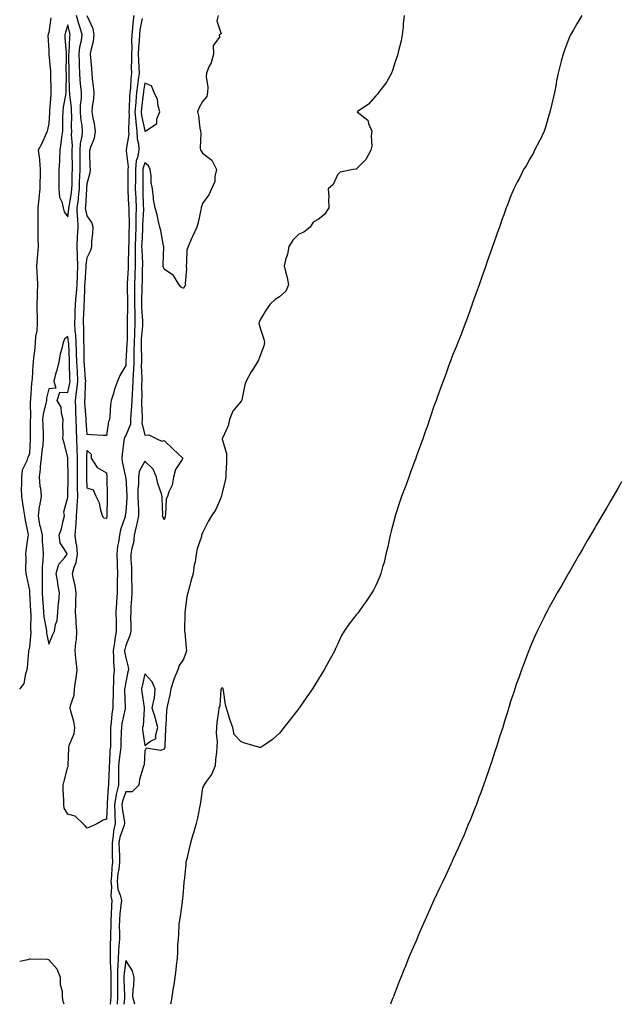
# Model space of a CAD drawing. Units: inches. Extents: x 881363 to 884003, y 7355978 to 7358618.
# Drawn here: x 881363 to 881675, y 7355978 to 7356490 of the extents above; entities that cross this region are included whole.
import ezdxf

# ---------------------------------------------------------------- set-up
doc = ezdxf.new("R2010")
doc.units = ezdxf.units.IN
doc.header["$MEASUREMENT"] = 0
doc.layers.add('Contour_88137355', color=7, linetype='Continuous', true_color=0x9aec81)

msp = doc.modelspace()

# ---------------------------------------------------------------- linework, layer by layer
at = {"layer": 'Contour_88137355'}
for points in [[(881426.6, 7356490.47, 3375), (881425.48, 7356484.49, 3375), (881425.16, 7356481.92, 3375), (881425.06, 7356478.93, 3375), (881424.71, 7356475.26, 3375), (881424.61, 7356471.92, 3375), (881424.68, 7356468.55, 3375), (881424.96, 7356465.01, 3375), (881425.03, 7356461.92, 3375), (881424.61, 7356458.48, 3375), (881424.14, 7356455.83, 3375), (881423.73, 7356451.92, 3375), (881423.33, 7356447.2, 3375), (881423.26, 7356446.71, 3375), (881422.89, 7356441.92, 3375), (881423.25, 7356437.12, 3375), (881423.36, 7356436.61, 3375), (881423.81, 7356431.92, 3375), (881423.99, 7356427.86, 3375), (881424.68, 7356425.29, 3375), (881424.91, 7356421.92, 3375), (881424.24, 7356418.11, 3375), (881423.58, 7356416.39, 3375), (881423.12, 7356411.92, 3375), (881423.09, 7356406.96, 3375), (881423.09, 7356406.88, 3375), (881423.06, 7356401.92, 3375), (881423.25, 7356397.12, 3375), (881423.26, 7356396.71, 3375), (881423.45, 7356391.92, 3375), (881423.38, 7356387.25, 3375), (881423.35, 7356386.62, 3375), (881423.29, 7356381.92, 3375), (881423.13, 7356377, 3375), (881423.12, 7356376.85, 3375), (881422.97, 7356371.92, 3375), (881423.02, 7356366.95, 3375), (881423.01, 7356366.88, 3375), (881423.07, 7356361.92, 3375), (881422.87, 7356357.1, 3375), (881422.84, 7356356.71, 3375), (881422.64, 7356351.92, 3375), (881422.64, 7356347.33, 3375), (881422.66, 7356346.53, 3375), (881422.67, 7356341.92, 3375), (881422.74, 7356337.23, 3375), (881422.73, 7356336.6, 3375), (881422.82, 7356331.92, 3375), (881422.6, 7356327.37, 3375), (881422.6, 7356326.47, 3375), (881422.4, 7356321.92, 3375), (881422.35, 7356317.62, 3375), (881422.27, 7356316.14, 3375), (881422.21, 7356311.92, 3375), (881422.11, 7356307.86, 3375), (881421.9, 7356305.78, 3375), (881421.79, 7356301.92, 3375), (881421.65, 7356298.32, 3375), (881421.34, 7356295.21, 3375), (881421.19, 7356291.92, 3375), (881421.12, 7356288.85, 3375), (881420.71, 7356284.58, 3375), (881420.64, 7356281.92, 3375), (881420.48, 7356279.49, 3375), (881418.05, 7356273.61, 3375), (881417.41, 7356272.56, 3375), (881417.22, 7356271.92, 3375), (881417.13, 7356271, 3375), (881416.16, 7356263.81, 3375), (881416, 7356261.92, 3375), (881416.26, 7356260.13, 3375), (881418.03, 7356251.94, 3375), (881418.05, 7356251.71, 3375), (881418.65, 7356242.52, 3375), (881418.65, 7356241.92, 3375), (881418.65, 7356241.32, 3375), (881418.05, 7356233.8, 3375), (881417.84, 7356232.13, 3375), (881417.82, 7356231.92, 3375), (881417.74, 7356231.61, 3375), (881415.34, 7356224.63, 3375), (881414.79, 7356221.92, 3375), (881414.37, 7356218.24, 3375), (881413.89, 7356216.08, 3375), (881413.51, 7356211.92, 3375), (881413.6, 7356207.47, 3375), (881413.66, 7356206.31, 3375), (881413.76, 7356201.92, 3375), (881413.66, 7356197.53, 3375), (881413.67, 7356196.3, 3375), (881413.57, 7356191.92, 3375), (881413.3, 7356187.17, 3375), (881413.27, 7356186.7, 3375), (881413.01, 7356181.92, 3375), (881413.08, 7356176.95, 3375), (881413.08, 7356176.89, 3375), (881413.15, 7356171.92, 3375), (881412.35, 7356167.62, 3375), (881412.17, 7356166.04, 3375), (881411.49, 7356161.92, 3375), (881411.78, 7356158.19, 3375), (881411.79, 7356155.66, 3375), (881412.13, 7356151.92, 3375), (881411.8, 7356148.17, 3375), (881411.79, 7356145.66, 3375), (881411.51, 7356141.92, 3375), (881411.51, 7356138.46, 3375), (881411.39, 7356135.26, 3375), (881411.39, 7356131.92, 3375), (881410.92, 7356129.05, 3375), (881410.54, 7356124.41, 3375), (881410.18, 7356121.92, 3375), (881410.14, 7356119.83, 3375), (881410.14, 7356114.01, 3375), (881410.1, 7356111.92, 3375), (881409.91, 7356110.06, 3375), (881409.57, 7356103.44, 3375), (881409.43, 7356101.92, 3375), (881409.42, 7356100.55, 3375), (881409.17, 7356093.04, 3375), (881409.16, 7356091.92, 3375), (881408.95, 7356091.02, 3375), (881408.51, 7356082.38, 3375), (881408.43, 7356081.92, 3375), (881408.45, 7356081.52, 3375), (881408.05, 7356074.27, 3375), (881406.3, 7356073.67, 3375), (881403.47, 7356071.92, 3375), (881399.76, 7356070.21, 3375), (881398.05, 7356069.55, 3375), (881396.94, 7356070.81, 3375), (881395.88, 7356071.92, 3375), (881391.87, 7356075.74, 3375), (881388.05, 7356076.85, 3375), (881386.07, 7356079.94, 3375), (881385.84, 7356081.92, 3375), (881385.89, 7356084.08, 3375), (881385.56, 7356089.43, 3375), (881385.62, 7356091.92, 3375), (881386.02, 7356093.95, 3375), (881388.05, 7356101.48, 3375), (881388.26, 7356101.71, 3375), (881388.29, 7356101.92, 3375), (881388.26, 7356102.13, 3375), (881388.6, 7356111.37, 3375), (881388.55, 7356111.92, 3375), (881388.67, 7356112.55, 3375), (881391.21, 7356118.76, 3375), (881391.58, 7356121.92, 3375), (881391.07, 7356124.94, 3375), (881389.57, 7356130.4, 3375), (881389.26, 7356131.92, 3375), (881389.45, 7356133.32, 3375), (881391.24, 7356138.73, 3375), (881391.52, 7356141.92, 3375), (881391.97, 7356145.84, 3375), (881392.39, 7356147.58, 3375), (881392.77, 7356151.92, 3375), (881392.41, 7356156.28, 3375), (881392.15, 7356157.82, 3375), (881391.76, 7356161.92, 3375), (881392.13, 7356166, 3375), (881392.44, 7356167.53, 3375), (881392.75, 7356171.92, 3375), (881392.42, 7356176.29, 3375), (881392.29, 7356177.68, 3375), (881391.95, 7356181.92, 3375), (881392.1, 7356185.97, 3375), (881392.18, 7356187.79, 3375), (881392.33, 7356191.92, 3375), (881391.76, 7356195.63, 3375), (881390.94, 7356199.03, 3375), (881390.42, 7356201.92, 3375), (881391.31, 7356205.18, 3375), (881392.37, 7356207.6, 3375), (881393.11, 7356211.92, 3375), (881392.64, 7356216.51, 3375), (881392.39, 7356217.58, 3375), (881391.83, 7356221.92, 3375), (881392.11, 7356225.98, 3375), (881392.31, 7356227.66, 3375), (881392.58, 7356231.92, 3375), (881392.86, 7356236.73, 3375), (881392.91, 7356237.06, 3375), (881393.15, 7356241.92, 3375), (881393.07, 7356246.9, 3375), (881393.07, 7356246.94, 3375), (881392.99, 7356251.92, 3375), (881393, 7356256.87, 3375), (881393, 7356256.97, 3375), (881393.01, 7356261.92, 3375), (881392.89, 7356266.76, 3375), (881392.86, 7356267.11, 3375), (881392.72, 7356271.92, 3375), (881392.54, 7356276.41, 3375), (881392.53, 7356277.44, 3375), (881392.37, 7356281.92, 3375), (881392.18, 7356286.05, 3375), (881392.16, 7356287.81, 3375), (881391.98, 7356291.92, 3375), (881392.55, 7356296.42, 3375), (881392.72, 7356297.25, 3375), (881393.22, 7356301.92, 3375), (881392.95, 7356306.82, 3375), (881392.95, 7356307.02, 3375), (881392.7, 7356311.92, 3375), (881392.58, 7356316.45, 3375), (881392.53, 7356317.44, 3375), (881392.41, 7356321.92, 3375), (881392.16, 7356326.03, 3375), (881391.9, 7356328.07, 3375), (881391.63, 7356331.92, 3375), (881391.77, 7356335.64, 3375), (881391.87, 7356338.1, 3375), (881392.02, 7356341.92, 3375), (881392.36, 7356346.23, 3375), (881392.52, 7356347.45, 3375), (881392.84, 7356351.92, 3375), (881393.05, 7356356.92, 3375), (881393.28, 7356361.92, 3375), (881393.07, 7356366.9, 3375), (881393.08, 7356366.95, 3375), (881392.78, 7356371.92, 3375), (881393.1, 7356376.87, 3375), (881393.1, 7356376.97, 3375), (881393.42, 7356381.92, 3375), (881393.14, 7356386.83, 3375), (881393.1, 7356386.97, 3375), (881392.9, 7356391.92, 3375), (881393.46, 7356396.51, 3375), (881393.51, 7356397.38, 3375), (881394, 7356401.92, 3375), (881394.15, 7356405.82, 3375), (881394.31, 7356408.18, 3375), (881394.47, 7356411.92, 3375), (881394.44, 7356415.53, 3375), (881394.42, 7356418.29, 3375), (881394.4, 7356421.92, 3375), (881394.58, 7356425.39, 3375), (881395.39, 7356429.26, 3375), (881395.58, 7356431.92, 3375), (881395.4, 7356434.57, 3375), (881394.83, 7356438.7, 3375), (881394.64, 7356441.92, 3375), (881394.62, 7356445.35, 3375), (881395.04, 7356448.91, 3375), (881395.02, 7356451.92, 3375), (881394.82, 7356455.15, 3375), (881394.49, 7356458.36, 3375), (881394.28, 7356461.92, 3375), (881394.11, 7356465.86, 3375), (881393.98, 7356467.85, 3375), (881393.81, 7356471.92, 3375), (881394.3, 7356475.67, 3375), (881395.05, 7356478.92, 3375), (881395.52, 7356481.92, 3375), (881394.42, 7356485.55, 3375), (881393.7, 7356487.57, 3375), (881392.55, 7356491.92, 3375)], [(881422.37, 7356491.92, 3374), (881421.83, 7356488.14, 3374), (881421.62, 7356485.49, 3374), (881421.17, 7356481.92, 3374), (881421.07, 7356478.9, 3374), (881421.18, 7356475.05, 3374), (881421.09, 7356471.92, 3374), (881421.14, 7356468.83, 3374), (881420.97, 7356464.84, 3374), (881421.03, 7356461.92, 3374), (881420.71, 7356459.26, 3374), (881420.49, 7356454.36, 3374), (881420.23, 7356451.92, 3374), (881420.06, 7356449.91, 3374), (881419.84, 7356443.71, 3374), (881419.7, 7356441.92, 3374), (881419.83, 7356440.14, 3374), (881419.47, 7356433.34, 3374), (881419.6, 7356431.92, 3374), (881419.67, 7356430.3, 3374), (881418.37, 7356422.24, 3374), (881418.4, 7356421.92, 3374), (881418.35, 7356421.62, 3374), (881419.37, 7356413.24, 3374), (881419.23, 7356411.92, 3374), (881419.22, 7356410.75, 3374), (881419.12, 7356402.99, 3374), (881419.11, 7356401.92, 3374), (881419.15, 7356400.82, 3374), (881419.58, 7356393.45, 3374), (881419.64, 7356391.92, 3374), (881419.62, 7356390.35, 3374), (881419.82, 7356383.69, 3374), (881419.8, 7356381.92, 3374), (881419.74, 7356380.23, 3374), (881419.62, 7356373.49, 3374), (881419.57, 7356371.92, 3374), (881419.59, 7356370.38, 3374), (881419.38, 7356363.25, 3374), (881419.39, 7356361.92, 3374), (881419.34, 7356360.63, 3374), (881418.79, 7356352.66, 3374), (881418.76, 7356351.92, 3374), (881418.76, 7356351.21, 3374), (881419, 7356342.87, 3374), (881419, 7356341.92, 3374), (881419.02, 7356340.95, 3374), (881418.83, 7356332.7, 3374), (881418.84, 7356331.92, 3374), (881418.81, 7356331.16, 3374), (881418.77, 7356322.64, 3374), (881418.74, 7356321.92, 3374), (881418.73, 7356321.24, 3374), (881418.22, 7356312.09, 3374), (881418.21, 7356311.92, 3374), (881418.21, 7356311.76, 3374), (881418.05, 7356310.09, 3374), (881415.08, 7356304.89, 3374), (881413.81, 7356301.92, 3374), (881412.23, 7356297.74, 3374), (881411.7, 7356295.57, 3374), (881410.56, 7356291.92, 3374), (881410.15, 7356289.82, 3374), (881409.84, 7356283.71, 3374), (881409.57, 7356281.92, 3374), (881409.07, 7356280.9, 3374), (881408.05, 7356273.59, 3374), (881406.34, 7356273.63, 3374), (881400.22, 7356274.09, 3374), (881398.05, 7356274.14, 3374), (881397.53, 7356281.4, 3374), (881397.51, 7356281.92, 3374), (881397.49, 7356282.48, 3374), (881396.86, 7356290.73, 3374), (881396.8, 7356291.92, 3374), (881396.95, 7356293.02, 3374), (881397.17, 7356301.04, 3374), (881397.27, 7356301.92, 3374), (881397.22, 7356302.75, 3374), (881396.59, 7356310.46, 3374), (881396.52, 7356311.92, 3374), (881396.48, 7356313.49, 3374), (881396.45, 7356320.32, 3374), (881396.4, 7356321.92, 3374), (881396.29, 7356323.68, 3374), (881396.26, 7356330.13, 3374), (881396.14, 7356331.92, 3374), (881396.21, 7356333.76, 3374), (881396.43, 7356340.3, 3374), (881396.5, 7356341.92, 3374), (881396.61, 7356343.36, 3374), (881396.83, 7356350.7, 3374), (881396.92, 7356351.92, 3374), (881396.97, 7356353, 3374), (881397.5, 7356361.37, 3374), (881397.53, 7356361.92, 3374), (881397.51, 7356362.46, 3374), (881398.05, 7356366.13, 3374), (881399.94, 7356370.03, 3374), (881400.42, 7356371.92, 3374), (881400.51, 7356374.38, 3374), (881401.05, 7356378.92, 3374), (881401.14, 7356381.92, 3374), (881400.44, 7356384.31, 3374), (881398.05, 7356387.77, 3374), (881397.28, 7356391.15, 3374), (881397.24, 7356391.92, 3374), (881397.33, 7356392.64, 3374), (881397.84, 7356401.71, 3374), (881397.86, 7356401.92, 3374), (881397.87, 7356402.1, 3374), (881398.05, 7356404.72, 3374), (881399.54, 7356410.43, 3374), (881399.73, 7356411.92, 3374), (881399.68, 7356413.55, 3374), (881399.48, 7356420.49, 3374), (881399.44, 7356421.92, 3374), (881399.88, 7356423.75, 3374), (881401.82, 7356428.15, 3374), (881402.36, 7356431.92, 3374), (881401.86, 7356435.73, 3374), (881401.14, 7356438.83, 3374), (881400.66, 7356441.92, 3374), (881400.81, 7356444.68, 3374), (881401.5, 7356448.47, 3374), (881401.65, 7356451.92, 3374), (881401.41, 7356455.28, 3374), (881400.9, 7356459.07, 3374), (881400.68, 7356461.92, 3374), (881400.5, 7356464.37, 3374), (881399.9, 7356470.07, 3374), (881399.76, 7356471.92, 3374), (881400.04, 7356473.91, 3374), (881401.4, 7356478.57, 3374), (881401.74, 7356481.92, 3374), (881401.18, 7356485.05, 3374), (881398.05, 7356491.83, 3374)], [(881466.07, 7356491.92, 3376), (881465.37, 7356489.24, 3376), (881467.6, 7356482.37, 3376), (881466.64, 7356481.92, 3376), (881466.85, 7356480.72, 3376), (881463.57, 7356476.4, 3376), (881463.67, 7356471.92, 3376), (881462.55, 7356467.42, 3376), (881461.34, 7356465.21, 3376), (881460.01, 7356461.92, 3376), (881459.82, 7356460.15, 3376), (881460.81, 7356454.68, 3376), (881460.64, 7356451.92, 3376), (881460.14, 7356449.83, 3376), (881458.05, 7356447.22, 3376), (881456.12, 7356443.85, 3376), (881455.37, 7356441.92, 3376), (881455.96, 7356439.83, 3376), (881456.53, 7356433.44, 3376), (881456.84, 7356431.92, 3376), (881457.02, 7356430.89, 3376), (881456.73, 7356423.24, 3376), (881456.89, 7356421.92, 3376), (881457.38, 7356421.25, 3376), (881458.05, 7356420.39, 3376), (881462.85, 7356416.72, 3376), (881465.32, 7356411.92, 3376), (881464.41, 7356408.28, 3376), (881464.31, 7356405.66, 3376), (881462.65, 7356401.92, 3376), (881461.2, 7356398.77, 3376), (881458.05, 7356394.34, 3376), (881457.5, 7356392.47, 3376), (881457.3, 7356391.92, 3376), (881457.04, 7356390.91, 3376), (881455.65, 7356384.32, 3376), (881454.95, 7356381.92, 3376), (881452.85, 7356377.12, 3376), (881452.5, 7356376.37, 3376), (881450.47, 7356371.92, 3376), (881449.91, 7356370.06, 3376), (881449.73, 7356363.6, 3376), (881449.4, 7356361.92, 3376), (881449.61, 7356360.36, 3376), (881448.88, 7356352.75, 3376), (881449.07, 7356351.92, 3376), (881448.7, 7356351.27, 3376), (881448.05, 7356350.06, 3376), (881446.84, 7356350.71, 3376), (881445.87, 7356351.92, 3376), (881442.88, 7356356.75, 3376), (881438.05, 7356360.09, 3376), (881437.57, 7356361.44, 3376), (881437.47, 7356361.92, 3376), (881437.56, 7356362.41, 3376), (881437.81, 7356371.68, 3376), (881437.84, 7356371.92, 3376), (881437.78, 7356372.19, 3376), (881436.27, 7356380.14, 3376), (881435.84, 7356381.92, 3376), (881435.08, 7356384.89, 3376), (881434.42, 7356388.29, 3376), (881433.33, 7356391.92, 3376), (881432.46, 7356396.33, 3376), (881432.57, 7356397.4, 3376), (881432.04, 7356401.92, 3376), (881431.31, 7356405.18, 3376), (881431.32, 7356408.65, 3376), (881430.82, 7356411.92, 3376), (881429.96, 7356413.83, 3376), (881428.05, 7356415.33, 3376), (881427.11, 7356412.86, 3376), (881427.01, 7356411.92, 3376), (881427.01, 7356410.88, 3376), (881427.02, 7356402.95, 3376), (881427.01, 7356401.92, 3376), (881427.05, 7356400.92, 3376), (881427.22, 7356392.75, 3376), (881427.26, 7356391.92, 3376), (881427.24, 7356391.11, 3376), (881426.8, 7356383.17, 3376), (881426.78, 7356381.92, 3376), (881426.74, 7356380.61, 3376), (881426.41, 7356373.56, 3376), (881426.36, 7356371.92, 3376), (881426.38, 7356370.25, 3376), (881426.73, 7356363.24, 3376), (881426.75, 7356361.92, 3376), (881426.69, 7356360.56, 3376), (881426.58, 7356353.39, 3376), (881426.51, 7356351.92, 3376), (881426.51, 7356350.38, 3376), (881426.33, 7356343.64, 3376), (881426.33, 7356341.92, 3376), (881426.36, 7356340.23, 3376), (881426.77, 7356333.2, 3376), (881426.79, 7356331.92, 3376), (881426.73, 7356330.6, 3376), (881426.15, 7356323.82, 3376), (881426.06, 7356321.92, 3376), (881426.04, 7356319.91, 3376), (881426.23, 7356313.74, 3376), (881426.21, 7356311.92, 3376), (881426.16, 7356310.03, 3376), (881426.42, 7356303.55, 3376), (881426.38, 7356301.92, 3376), (881426.31, 7356300.18, 3376), (881426.43, 7356293.54, 3376), (881426.36, 7356291.92, 3376), (881426.32, 7356290.19, 3376), (881426.59, 7356283.38, 3376), (881426.55, 7356281.92, 3376), (881426.45, 7356280.32, 3376), (881428.05, 7356273.9, 3376), (881430.1, 7356273.97, 3376), (881434.22, 7356271.92, 3376), (881436.88, 7356270.75, 3376), (881438.05, 7356271.01, 3376), (881442.69, 7356266.56, 3376), (881447.68, 7356261.92, 3376), (881447.32, 7356261.19, 3376), (881444.01, 7356255.96, 3376), (881442.9, 7356251.92, 3376), (881442.18, 7356247.79, 3376), (881440.45, 7356244.32, 3376), (881439.72, 7356241.92, 3376), (881439.17, 7356240.8, 3376), (881438.79, 7356232.66, 3376), (881438.6, 7356231.92, 3376), (881438.51, 7356231.46, 3376), (881438.05, 7356229.86, 3376), (881437.5, 7356231.37, 3376), (881437.25, 7356231.92, 3376), (881437.33, 7356232.64, 3376), (881436.97, 7356240.84, 3376), (881437.07, 7356241.92, 3376), (881436.68, 7356243.29, 3376), (881434.76, 7356248.63, 3376), (881433.99, 7356251.92, 3376), (881432.37, 7356256.24, 3376), (881428.05, 7356260.35, 3376), (881425.04, 7356254.93, 3376), (881424.67, 7356251.92, 3376), (881424.66, 7356248.53, 3376), (881424.44, 7356245.53, 3376), (881424.43, 7356241.92, 3376), (881424.46, 7356238.33, 3376), (881424.76, 7356235.21, 3376), (881424.79, 7356231.92, 3376), (881423.81, 7356227.68, 3376), (881423.56, 7356226.41, 3376), (881422.42, 7356221.92, 3376), (881422.07, 7356217.9, 3376), (881421.21, 7356215.08, 3376), (881420.79, 7356211.92, 3376), (881420.77, 7356209.2, 3376), (881421.12, 7356204.99, 3376), (881421.1, 7356201.92, 3376), (881421.11, 7356198.86, 3376), (881421.17, 7356195.05, 3376), (881421.19, 7356191.92, 3376), (881421.12, 7356188.85, 3376), (881420.71, 7356184.58, 3376), (881420.65, 7356181.92, 3376), (881420.6, 7356179.37, 3376), (881420.78, 7356174.65, 3376), (881420.73, 7356171.92, 3376), (881420.19, 7356169.78, 3376), (881418.05, 7356164.43, 3376), (881417.57, 7356162.4, 3376), (881417.49, 7356161.92, 3376), (881417.53, 7356161.4, 3376), (881418.05, 7356158.15, 3376), (881419.33, 7356153.2, 3376), (881419.45, 7356151.92, 3376), (881419.2, 7356150.77, 3376), (881418.05, 7356145.48, 3376), (881417.57, 7356142.4, 3376), (881417.53, 7356141.92, 3376), (881417.53, 7356141.4, 3376), (881417.83, 7356132.14, 3376), (881417.83, 7356131.92, 3376), (881417.79, 7356131.66, 3376), (881416.09, 7356123.88, 3376), (881415.82, 7356121.92, 3376), (881415.76, 7356119.63, 3376), (881415.53, 7356114.44, 3376), (881415.47, 7356111.92, 3376), (881415.19, 7356109.06, 3376), (881414.67, 7356105.3, 3376), (881414.37, 7356101.92, 3376), (881414.33, 7356098.2, 3376), (881414.36, 7356095.61, 3376), (881414.32, 7356091.92, 3376), (881413.16, 7356087.03, 3376), (881413.11, 7356086.86, 3376), (881412.24, 7356081.92, 3376), (881412.46, 7356077.51, 3376), (881412.39, 7356076.26, 3376), (881412.67, 7356071.92, 3376), (881411.77, 7356068.2, 3376), (881411.62, 7356065.49, 3376), (881410.98, 7356061.92, 3376), (881411.07, 7356058.9, 3376), (881411.07, 7356054.94, 3376), (881411.16, 7356051.92, 3376), (881410.82, 7356049.15, 3376), (881410.7, 7356044.57, 3376), (881410.42, 7356041.92, 3376), (881410.76, 7356039.21, 3376), (881410.41, 7356034.28, 3376), (881410.88, 7356031.92, 3376), (881410.66, 7356029.31, 3376), (881410.57, 7356024.44, 3376), (881410.38, 7356021.92, 3376), (881410.37, 7356019.6, 3376), (881410.2, 7356014.07, 3376), (881410.18, 7356011.92, 3376), (881410.06, 7356009.91, 3376), (881410.06, 7356003.93, 3376), (881409.95, 7356001.92, 3376), (881409.92, 7356000.05, 3376), (881410.42, 7355994.29, 3376), (881410.38, 7355991.92, 3376), (881410.4, 7355989.57, 3376), (881410.28, 7355984.15, 3376), (881410.3, 7355981.92, 3376), (881410.16, 7355979.81, 3376), (881410.05, 7355978, 3376)], [(881562.74, 7356491.92, 3377), (881562.28, 7356487.69, 3377), (881562.17, 7356486.04, 3377), (881561.75, 7356481.92, 3377), (881561.11, 7356478.86, 3377), (881559.74, 7356473.61, 3377), (881559.36, 7356471.92, 3377), (881559.1, 7356470.87, 3377), (881558.05, 7356467.92, 3377), (881556.65, 7356463.32, 3377), (881556.07, 7356461.92, 3377), (881553.54, 7356457.41, 3377), (881553.22, 7356456.75, 3377), (881549.4, 7356451.92, 3377), (881548.9, 7356451.07, 3377), (881548.05, 7356450.26, 3377), (881544.14, 7356445.83, 3377), (881538.25, 7356441.92, 3377), (881543.78, 7356437.65, 3377), (881544.21, 7356435.76, 3377), (881546.01, 7356431.92, 3377), (881545.61, 7356429.48, 3377), (881545.98, 7356423.99, 3377), (881545.38, 7356421.92, 3377), (881542.84, 7356417.13, 3377), (881538.05, 7356412.21, 3377), (881537.9, 7356412.07, 3377), (881536.27, 7356411.92, 3377), (881529.51, 7356410.46, 3377), (881528.05, 7356409.15, 3377), (881525.91, 7356404.06, 3377), (881523.33, 7356401.92, 3377), (881523.64, 7356397.51, 3377), (881523.38, 7356396.59, 3377), (881523.54, 7356391.92, 3377), (881521.35, 7356388.62, 3377), (881518.05, 7356386.01, 3377), (881515.47, 7356384.5, 3377), (881513.88, 7356381.92, 3377), (881510.69, 7356379.28, 3377), (881508.05, 7356378.33, 3377), (881504.85, 7356375.12, 3377), (881502.77, 7356371.92, 3377), (881502.13, 7356367.84, 3377), (881501.13, 7356365, 3377), (881500.46, 7356361.92, 3377), (881501.11, 7356358.86, 3377), (881501.91, 7356355.78, 3377), (881502.64, 7356351.92, 3377), (881501.26, 7356348.71, 3377), (881498.05, 7356345.76, 3377), (881495.69, 7356344.28, 3377), (881493.04, 7356341.92, 3377), (881490.97, 7356339, 3377), (881488.05, 7356334.15, 3377), (881487.32, 7356332.65, 3377), (881487.23, 7356331.92, 3377), (881487.41, 7356331.28, 3377), (881488.05, 7356328.97, 3377), (881489.89, 7356323.76, 3377), (881490.18, 7356321.92, 3377), (881489.75, 7356320.22, 3377), (881488.05, 7356315.68, 3377), (881487.08, 7356312.89, 3377), (881486.59, 7356311.92, 3377), (881484.15, 7356308.02, 3377), (881483.28, 7356306.69, 3377), (881480.72, 7356301.92, 3377), (881479.98, 7356299.99, 3377), (881478.4, 7356292.27, 3377), (881478.3, 7356291.92, 3377), (881478.22, 7356291.75, 3377), (881478.05, 7356291.55, 3377), (881473.67, 7356286.3, 3377), (881472.07, 7356281.92, 3377), (881471.22, 7356278.75, 3377), (881468.33, 7356272.2, 3377), (881468.23, 7356271.92, 3377), (881468.25, 7356271.72, 3377), (881470.38, 7356264.25, 3377), (881470.49, 7356261.92, 3377), (881470.51, 7356259.46, 3377), (881470.15, 7356254.02, 3377), (881470.17, 7356251.92, 3377), (881469.7, 7356250.27, 3377), (881468.05, 7356243.24, 3377), (881467.8, 7356242.17, 3377), (881467.74, 7356241.92, 3377), (881467.43, 7356241.3, 3377), (881464.82, 7356235.15, 3377), (881462.65, 7356231.92, 3377), (881460.95, 7356229.02, 3377), (881458.05, 7356223, 3377), (881457.69, 7356222.28, 3377), (881457.51, 7356221.92, 3377), (881457.37, 7356221.24, 3377), (881455.16, 7356214.81, 3377), (881454.74, 7356211.92, 3377), (881454.1, 7356207.97, 3377), (881453.61, 7356206.36, 3377), (881453.11, 7356201.92, 3377), (881451.96, 7356198.01, 3377), (881451.19, 7356195.06, 3377), (881450.32, 7356191.92, 3377), (881449.91, 7356190.06, 3377), (881449, 7356182.87, 3377), (881448.82, 7356181.92, 3377), (881448.79, 7356181.18, 3377), (881448.68, 7356172.55, 3377), (881448.66, 7356171.92, 3377), (881448.73, 7356171.24, 3377), (881449.47, 7356163.34, 3377), (881449.63, 7356161.92, 3377), (881449.25, 7356160.72, 3377), (881448.05, 7356157.48, 3377), (881445.84, 7356154.13, 3377), (881445.2, 7356151.92, 3377), (881443.1, 7356146.97, 3377), (881443.06, 7356146.91, 3377), (881441.6, 7356141.92, 3377), (881441.07, 7356138.9, 3377), (881439.72, 7356133.59, 3377), (881439.38, 7356131.92, 3377), (881439.21, 7356130.76, 3377), (881438.91, 7356122.78, 3377), (881438.81, 7356121.92, 3377), (881438.78, 7356121.19, 3377), (881438.44, 7356112.31, 3377), (881438.43, 7356111.92, 3377), (881438.36, 7356111.61, 3377), (881438.05, 7356110.59, 3377), (881436.1, 7356109.97, 3377), (881428.77, 7356111.2, 3377), (881428.05, 7356109.84, 3377), (881427.58, 7356102.39, 3377), (881427.33, 7356101.92, 3377), (881427.2, 7356101.07, 3377), (881425.15, 7356094.82, 3377), (881424.85, 7356091.92, 3377), (881421.5, 7356088.47, 3377), (881418.05, 7356088.46, 3377), (881416.35, 7356083.62, 3377), (881416.05, 7356081.92, 3377), (881416.15, 7356080.02, 3377), (881417.39, 7356072.58, 3377), (881417.43, 7356071.92, 3377), (881417.23, 7356071.1, 3377), (881415.04, 7356064.93, 3377), (881414.51, 7356061.92, 3377), (881414.61, 7356058.48, 3377), (881414.8, 7356055.17, 3377), (881414.89, 7356051.92, 3377), (881414.44, 7356048.31, 3377), (881413.98, 7356045.99, 3377), (881413.56, 7356041.92, 3377), (881414.05, 7356037.92, 3377), (881415.27, 7356034.7, 3377), (881415.82, 7356031.92, 3377), (881415.61, 7356029.48, 3377), (881414.99, 7356024.98, 3377), (881414.77, 7356021.92, 3377), (881414.74, 7356018.61, 3377), (881414.8, 7356015.17, 3377), (881414.77, 7356011.92, 3377), (881414.57, 7356008.44, 3377), (881414.27, 7356005.7, 3377), (881414.08, 7356001.92, 3377), (881414, 7355997.87, 3377), (881413.79, 7355996.18, 3377), (881413.73, 7355991.92, 3377), (881413.76, 7355987.63, 3377), (881413.82, 7355986.15, 3377), (881413.85, 7355981.92, 3377), (881413.59, 7355978, 3377)], [(881655, 7356491.92, 3378), (881652.4, 7356487.57, 3378), (881650.65, 7356484.53, 3378), (881649.15, 7356481.92, 3378), (881648.8, 7356481.17, 3378), (881648.05, 7356479.44, 3378), (881646, 7356473.97, 3378), (881645.27, 7356471.92, 3378), (881644.32, 7356468.19, 3378), (881643.78, 7356466.19, 3378), (881642.71, 7356461.92, 3378), (881641.95, 7356458.02, 3378), (881641.49, 7356455.36, 3378), (881640.85, 7356451.92, 3378), (881640.33, 7356449.64, 3378), (881638.55, 7356442.42, 3378), (881638.43, 7356441.92, 3378), (881638.35, 7356441.62, 3378), (881638.05, 7356440.71, 3378), (881636.08, 7356433.89, 3378), (881635.38, 7356431.92, 3378), (881633.22, 7356427.09, 3378), (881633.12, 7356426.85, 3378), (881630.5, 7356421.92, 3378), (881629.7, 7356420.27, 3378), (881628.05, 7356417.48, 3378), (881626.08, 7356413.89, 3378), (881624.76, 7356411.92, 3378), (881622.58, 7356407.39, 3378), (881621.52, 7356405.39, 3378), (881619.72, 7356401.92, 3378), (881619.24, 7356400.73, 3378), (881618.05, 7356397.89, 3378), (881616.39, 7356393.58, 3378), (881615.71, 7356391.92, 3378), (881614.45, 7356388.32, 3378), (881613.73, 7356386.24, 3378), (881612.24, 7356381.92, 3378), (881611.09, 7356378.88, 3378), (881608.98, 7356372.85, 3378), (881608.64, 7356371.92, 3378), (881608.47, 7356371.5, 3378), (881608.05, 7356370.38, 3378), (881605.87, 7356364.1, 3378), (881605.16, 7356361.92, 3378), (881603.58, 7356357.45, 3378), (881603.3, 7356356.67, 3378), (881601.64, 7356351.92, 3378), (881600.68, 7356349.29, 3378), (881598.05, 7356342.06, 3378), (881598.02, 7356341.95, 3378), (881598, 7356341.92, 3378), (881597.98, 7356341.85, 3378), (881595.41, 7356334.56, 3378), (881594.47, 7356331.92, 3378), (881592.71, 7356327.26, 3378), (881592.27, 7356326.14, 3378), (881590.63, 7356321.92, 3378), (881589.89, 7356320.08, 3378), (881588.05, 7356315.75, 3378), (881587.01, 7356312.96, 3378), (881586.63, 7356311.92, 3378), (881585.82, 7356309.69, 3378), (881584.35, 7356305.62, 3378), (881583.01, 7356301.92, 3378), (881581.69, 7356298.28, 3378), (881580.13, 7356294, 3378), (881579.38, 7356291.92, 3378), (881579.02, 7356290.95, 3378), (881578.05, 7356288.32, 3378), (881576.47, 7356283.5, 3378), (881575.93, 7356281.92, 3378), (881574.78, 7356278.65, 3378), (881573.88, 7356276.09, 3378), (881572.4, 7356271.92, 3378), (881571.25, 7356268.72, 3378), (881569.16, 7356263.03, 3378), (881568.76, 7356261.92, 3378), (881568.57, 7356261.4, 3378), (881568.05, 7356260.07, 3378), (881565.89, 7356254.08, 3378), (881565.09, 7356251.92, 3378), (881563.35, 7356247.22, 3378), (881563.19, 7356246.78, 3378), (881561.36, 7356241.92, 3378), (881560.54, 7356239.43, 3378), (881558.11, 7356231.98, 3378), (881558.09, 7356231.92, 3378), (881558.05, 7356231.77, 3378), (881556.02, 7356223.95, 3378), (881555.49, 7356221.92, 3378), (881554.76, 7356218.63, 3378), (881554.17, 7356215.8, 3378), (881553.29, 7356211.92, 3378), (881552.26, 7356207.71, 3378), (881551.56, 7356205.43, 3378), (881550.61, 7356201.92, 3378), (881549.95, 7356200.02, 3378), (881548.05, 7356195.68, 3378), (881546.76, 7356193.21, 3378), (881545.86, 7356191.92, 3378), (881542.75, 7356187.22, 3378), (881541.23, 7356185.1, 3378), (881538.97, 7356181.92, 3378), (881538.58, 7356181.39, 3378), (881538.05, 7356180.63, 3378), (881534.22, 7356175.75, 3378), (881531.51, 7356171.92, 3378), (881530.22, 7356169.75, 3378), (881528.05, 7356164.98, 3378), (881527.1, 7356162.87, 3378), (881526.71, 7356161.92, 3378), (881524.99, 7356158.86, 3378), (881523.57, 7356156.4, 3378), (881521.19, 7356151.92, 3378), (881519.99, 7356149.98, 3378), (881518.05, 7356146.8, 3378), (881516.18, 7356143.79, 3378), (881515.03, 7356141.92, 3378), (881512.2, 7356137.77, 3378), (881508.33, 7356132.2, 3378), (881508.14, 7356131.92, 3378), (881508.1, 7356131.87, 3378), (881508.05, 7356131.79, 3378), (881503.73, 7356126.24, 3378), (881500.22, 7356121.92, 3378), (881499.31, 7356120.66, 3378), (881498.05, 7356119.02, 3378), (881494.31, 7356115.66, 3378), (881488.77, 7356111.92, 3378), (881488.36, 7356111.61, 3378), (881488.05, 7356111.43, 3378), (881487.66, 7356111.53, 3378), (881486.47, 7356111.92, 3378), (881479.95, 7356113.82, 3378), (881478.05, 7356114.48, 3378), (881474.42, 7356118.29, 3378), (881473.68, 7356121.92, 3378), (881472.11, 7356125.98, 3378), (881471.5, 7356128.47, 3378), (881470.42, 7356131.92, 3378), (881469.84, 7356133.71, 3378), (881468.9, 7356141.07, 3378), (881468.7, 7356141.92, 3378), (881468.46, 7356142.33, 3378), (881468.05, 7356142.58, 3378), (881467.81, 7356142.16, 3378), (881467.68, 7356141.92, 3378), (881467.56, 7356141.43, 3378), (881466.91, 7356133.06, 3378), (881466.49, 7356131.92, 3378), (881466.27, 7356130.14, 3378), (881465.47, 7356124.5, 3378), (881465.16, 7356121.92, 3378), (881465.02, 7356118.89, 3378), (881465.5, 7356114.47, 3378), (881465.34, 7356111.92, 3378), (881465.22, 7356109.09, 3378), (881464.71, 7356105.26, 3378), (881464.6, 7356101.92, 3378), (881462.57, 7356097.4, 3378), (881460.07, 7356093.94, 3378), (881458.74, 7356091.92, 3378), (881458.51, 7356091.46, 3378), (881458.05, 7356090.55, 3378), (881456.92, 7356083.05, 3378), (881456.78, 7356081.92, 3378), (881456.44, 7356080.31, 3378), (881455.3, 7356074.67, 3378), (881454.72, 7356071.92, 3378), (881453.24, 7356067.11, 3378), (881453.15, 7356066.82, 3378), (881451.65, 7356061.92, 3378), (881450.97, 7356059, 3378), (881449.78, 7356053.65, 3378), (881449.38, 7356051.92, 3378), (881449.28, 7356050.69, 3378), (881448.37, 7356042.24, 3378), (881448.35, 7356041.92, 3378), (881448.33, 7356041.64, 3378), (881448.05, 7356038.66, 3378), (881447.53, 7356032.44, 3378), (881447.48, 7356031.92, 3378), (881447.34, 7356031.21, 3378), (881446.37, 7356023.6, 3378), (881445.97, 7356021.92, 3378), (881445.75, 7356019.62, 3378), (881445.51, 7356014.46, 3378), (881445.24, 7356011.92, 3378), (881445.01, 7356008.88, 3378), (881444.97, 7356005, 3378), (881444.72, 7356001.92, 3378), (881444.3, 7355998.17, 3378), (881444.09, 7355995.88, 3378), (881443.64, 7355991.92, 3378), (881442.83, 7355987.14, 3378), (881442.75, 7355986.62, 3378), (881441.97, 7355981.92, 3378), (881441.45, 7355978.52, 3378), (881441.34, 7355978, 3378)], [(881379.24, 7356490.73, 3375), (881378.05, 7356483.22, 3375), (881377.78, 7356482.19, 3375), (881377.73, 7356481.92, 3375), (881377.64, 7356481.51, 3375), (881378.05, 7356473.96, 3375), (881378.1, 7356471.97, 3375), (881378.1, 7356471.87, 3375), (881378.92, 7356462.79, 3375), (881378.95, 7356461.92, 3375), (881378.95, 7356461.02, 3375), (881379.23, 7356453.1, 3375), (881379.23, 7356451.92, 3375), (881379.1, 7356450.87, 3375), (881378.51, 7356442.38, 3375), (881378.46, 7356441.92, 3375), (881378.44, 7356441.53, 3375), (881378.05, 7356435.79, 3375), (881377.47, 7356432.5, 3375), (881377.33, 7356431.92, 3375), (881376.69, 7356430.56, 3375), (881374.58, 7356425.39, 3375), (881372.51, 7356421.92, 3375), (881373.31, 7356417.18, 3375), (881373.22, 7356416.75, 3375), (881373.64, 7356411.92, 3375), (881373.61, 7356407.48, 3375), (881373.53, 7356406.44, 3375), (881373.5, 7356401.92, 3375), (881372.89, 7356397.08, 3375), (881372.89, 7356396.76, 3375), (881372.41, 7356391.92, 3375), (881372.39, 7356387.58, 3375), (881372.39, 7356386.26, 3375), (881372.36, 7356381.92, 3375), (881372.49, 7356377.48, 3375), (881372.45, 7356376.32, 3375), (881372.59, 7356371.92, 3375), (881372.21, 7356367.76, 3375), (881372.03, 7356365.9, 3375), (881371.66, 7356361.92, 3375), (881371.9, 7356358.07, 3375), (881372.02, 7356355.89, 3375), (881372.27, 7356351.92, 3375), (881372.03, 7356347.94, 3375), (881372.13, 7356346, 3375), (881371.93, 7356341.92, 3375), (881371.98, 7356337.99, 3375), (881372.03, 7356335.9, 3375), (881372.08, 7356331.92, 3375), (881371.86, 7356328.11, 3375), (881371.26, 7356325.13, 3375), (881371.02, 7356321.92, 3375), (881370.78, 7356319.19, 3375), (881370.18, 7356314.05, 3375), (881369.99, 7356311.92, 3375), (881369.8, 7356310.17, 3375), (881369.45, 7356303.32, 3375), (881369.31, 7356301.92, 3375), (881369.15, 7356300.82, 3375), (881368.6, 7356292.47, 3375), (881368.53, 7356291.92, 3375), (881368.47, 7356291.5, 3375), (881368.55, 7356282.42, 3375), (881368.49, 7356281.92, 3375), (881368.5, 7356281.47, 3375), (881368.41, 7356272.28, 3375), (881368.42, 7356271.92, 3375), (881368.39, 7356271.58, 3375), (881368.05, 7356264.31, 3375), (881367.38, 7356262.59, 3375), (881367, 7356261.92, 3375), (881366.67, 7356260.54, 3375), (881364.31, 7356255.66, 3375), (881363.85, 7356251.92, 3375), (881363.99, 7356247.86, 3375), (881363.8, 7356246.17, 3375), (881363.9, 7356241.92, 3375), (881364.43, 7356238.3, 3375), (881364.95, 7356235.02, 3375), (881365.41, 7356231.92, 3375), (881365.81, 7356229.68, 3375), (881367.15, 7356222.82, 3375), (881367.32, 7356221.92, 3375), (881367.25, 7356221.12, 3375), (881366.17, 7356213.8, 3375), (881366.02, 7356211.92, 3375), (881366.26, 7356210.13, 3375), (881366.03, 7356203.94, 3375), (881366.22, 7356201.92, 3375), (881366.45, 7356200.32, 3375), (881368.05, 7356193.09, 3375), (881368.15, 7356192.02, 3375), (881368.15, 7356191.92, 3375), (881368.15, 7356191.82, 3375), (881368.64, 7356182.51, 3375), (881368.67, 7356181.92, 3375), (881368.73, 7356181.24, 3375), (881368.68, 7356172.55, 3375), (881368.75, 7356171.92, 3375), (881368.78, 7356171.19, 3375), (881368.05, 7356163.67, 3375), (881367.72, 7356162.25, 3375), (881367.58, 7356161.92, 3375), (881367.52, 7356161.39, 3375), (881366.89, 7356153.08, 3375), (881366.76, 7356151.92, 3375), (881365.99, 7356149.86, 3375), (881365.18, 7356144.79, 3375), (881363.06, 7356141.92, 3375), (881363, 7356141.86, 3375)], [(881675.69, 7356249.56, 3379), (881673.8, 7356246.17, 3379), (881671.37, 7356241.92, 3379), (881670.16, 7356239.81, 3379), (881668.05, 7356236.24, 3379), (881665.49, 7356231.92, 3379), (881662.73, 7356227.24, 3379), (881661.78, 7356225.65, 3379), (881659.56, 7356221.92, 3379), (881659, 7356220.97, 3379), (881658.05, 7356219.32, 3379), (881655.33, 7356214.64, 3379), (881653.74, 7356211.92, 3379), (881651.69, 7356208.28, 3379), (881648.05, 7356201.98, 3379), (881648.02, 7356201.92, 3379), (881647.97, 7356201.84, 3379), (881644.4, 7356195.57, 3379), (881642.29, 7356191.92, 3379), (881640.76, 7356189.21, 3379), (881638.05, 7356184.39, 3379), (881637.19, 7356182.78, 3379), (881636.73, 7356181.92, 3379), (881635.43, 7356179.3, 3379), (881633.86, 7356176.11, 3379), (881631.82, 7356171.92, 3379), (881630.69, 7356169.28, 3379), (881628.05, 7356163.35, 3379), (881627.64, 7356162.33, 3379), (881627.46, 7356161.92, 3379), (881627.11, 7356160.98, 3379), (881624.92, 7356155.05, 3379), (881623.69, 7356151.92, 3379), (881622.24, 7356147.73, 3379), (881621.34, 7356145.21, 3379), (881620.18, 7356141.92, 3379), (881619.65, 7356140.32, 3379), (881618.05, 7356135.35, 3379), (881617.25, 7356132.72, 3379), (881617, 7356131.92, 3379), (881616.54, 7356130.41, 3379), (881614.88, 7356125.09, 3379), (881613.91, 7356121.92, 3379), (881612.48, 7356117.49, 3379), (881611.97, 7356115.84, 3379), (881610.73, 7356111.92, 3379), (881610.06, 7356109.91, 3379), (881608.05, 7356103.82, 3379), (881607.44, 7356101.92, 3379), (881607.12, 7356100.99, 3379), (881605.04, 7356094.93, 3379), (881603.99, 7356091.92, 3379), (881602.38, 7356087.59, 3379), (881601.59, 7356085.46, 3379), (881600.28, 7356081.92, 3379), (881599.65, 7356080.32, 3379), (881598.05, 7356076.4, 3379), (881596.77, 7356073.2, 3379), (881596.24, 7356071.92, 3379), (881594.92, 7356068.8, 3379), (881593.82, 7356066.15, 3379), (881591.98, 7356061.92, 3379), (881590.77, 7356059.2, 3379), (881588.05, 7356053.24, 3379), (881587.64, 7356052.33, 3379), (881587.45, 7356051.92, 3379), (881586.94, 7356050.81, 3379), (881584.48, 7356045.49, 3379), (881582.81, 7356041.92, 3379), (881581.3, 7356038.67, 3379), (881578.21, 7356032.08, 3379), (881578.14, 7356031.92, 3379), (881578.05, 7356031.73, 3379), (881574.99, 7356024.98, 3379), (881573.65, 7356021.92, 3379), (881571.93, 7356018.04, 3379), (881570.21, 7356014.08, 3379), (881569.27, 7356011.92, 3379), (881568.9, 7356011.07, 3379), (881568.05, 7356009.06, 3379), (881565.92, 7356004.05, 3379), (881565.04, 7356001.92, 3379), (881563.01, 7355996.96, 3379), (881562.96, 7355996.83, 3379), (881560.99, 7355991.92, 3379), (881560.15, 7355989.82, 3379), (881558.05, 7355984.35, 3379), (881557.37, 7355982.6, 3379), (881557.11, 7355981.92, 3379), (881556.58, 7355980.45, 3379), (881555.67, 7355978, 3379)], [(881386.02, 7355978, 3376), (881385.65, 7355979.52, 3376), (881385.21, 7355981.92, 3376), (881385.24, 7355984.73, 3376), (881384.2, 7355988.07, 3376), (881384.23, 7355991.92, 3376), (881382.42, 7355996.29, 3376), (881378.05, 7356001.12, 3376), (881377.38, 7356001.25, 3376), (881368.55, 7356001.42, 3376), (881368.05, 7356001.5, 3376), (881367.28, 7356001.15, 3376), (881363, 7356000.27, 3376)], [(881422.84, 7355978, 3378), (881421.73, 7355981.92, 3378), (881421.97, 7355985.84, 3378), (881422.31, 7355987.66, 3378), (881422.51, 7355991.92, 3378), (881421.53, 7355995.4, 3378), (881418.05, 7356000.81, 3378), (881417.09, 7355992.88, 3378), (881417.08, 7355991.92, 3378), (881417.08, 7355990.95, 3378), (881417.4, 7355982.57, 3378), (881417.41, 7355981.92, 3378), (881417.36, 7355981.23, 3378), (881417.11, 7355978, 3378)]]:
    msp.add_polyline3d(points, dxfattribs=at)
for points in [[(881388.05, 7356387.41, 3376), (881388.58, 7356391.39, 3376), (881388.56, 7356391.92, 3376), (881388.63, 7356392.5, 3376), (881389.93, 7356400.04, 3376), (881390.14, 7356401.92, 3376), (881390.22, 7356404.09, 3376), (881390.28, 7356409.69, 3376), (881390.37, 7356411.92, 3376), (881390.35, 7356414.22, 3376), (881390.33, 7356419.64, 3376), (881390.32, 7356421.92, 3376), (881390.45, 7356424.32, 3376), (881389.97, 7356430, 3376), (881390.11, 7356431.92, 3376), (881389.98, 7356433.85, 3376), (881390.03, 7356439.94, 3376), (881389.92, 7356441.92, 3376), (881389.91, 7356443.78, 3376), (881388.98, 7356450.99, 3376), (881388.97, 7356451.92, 3376), (881388.92, 7356452.79, 3376), (881388.77, 7356461.2, 3376), (881388.73, 7356461.92, 3376), (881388.7, 7356462.57, 3376), (881388.57, 7356471.4, 3376), (881388.55, 7356471.92, 3376), (881388.62, 7356472.49, 3376), (881389.09, 7356480.88, 3376), (881389.25, 7356481.92, 3376), (881388.97, 7356482.84, 3376), (881388.05, 7356487.1, 3376), (881386.72, 7356483.25, 3376), (881386.41, 7356481.92, 3376), (881386.5, 7356480.37, 3376), (881387.14, 7356472.83, 3376), (881387.19, 7356471.92, 3376), (881387.22, 7356471.09, 3376), (881387.03, 7356462.94, 3376), (881387.06, 7356461.92, 3376), (881387.07, 7356460.94, 3376), (881386.88, 7356453.09, 3376), (881386.88, 7356451.92, 3376), (881386.71, 7356450.58, 3376), (881385.62, 7356444.35, 3376), (881385.33, 7356441.92, 3376), (881385.26, 7356439.13, 3376), (881385.32, 7356434.65, 3376), (881385.24, 7356431.92, 3376), (881384.79, 7356428.66, 3376), (881384.38, 7356425.59, 3376), (881383.88, 7356421.92, 3376), (881383.66, 7356417.53, 3376), (881383.65, 7356416.32, 3376), (881383.41, 7356411.92, 3376), (881383.33, 7356407.2, 3376), (881383.35, 7356406.62, 3376), (881383.26, 7356401.92, 3376), (881383.61, 7356397.48, 3376), (881384.9, 7356395.07, 3376), (881385.5, 7356391.92, 3376), (881386.03, 7356389.9, 3376)], [(881428.05, 7356431.8, 3376), (881428.13, 7356431.84, 3376), (881428.34, 7356431.92, 3376), (881434.2, 7356435.77, 3376), (881434.31, 7356438.18, 3376), (881435.8, 7356441.92, 3376), (881434.9, 7356445.07, 3376), (881434.53, 7356448.4, 3376), (881432.88, 7356451.92, 3376), (881431.55, 7356455.42, 3376), (881428.05, 7356456.83, 3376), (881427.31, 7356452.66, 3376), (881427.23, 7356451.92, 3376), (881427.15, 7356451.02, 3376), (881426.22, 7356443.75, 3376), (881426.08, 7356441.92, 3376), (881426.21, 7356440.08, 3376), (881428.02, 7356431.95, 3376), (881428.03, 7356431.9, 3376)], [(881378.05, 7356165.18, 3376), (881380.03, 7356169.94, 3376), (881381.05, 7356171.92, 3376), (881381.6, 7356175.47, 3376), (881382.46, 7356177.51, 3376), (881382.81, 7356181.92, 3376), (881383.24, 7356186.73, 3376), (881383.27, 7356187.14, 3376), (881383.69, 7356191.92, 3376), (881382.75, 7356196.62, 3376), (881382.73, 7356197.24, 3376), (881382.03, 7356201.92, 3376), (881383.25, 7356206.72, 3376), (881386.29, 7356210.16, 3376), (881387.64, 7356211.92, 3376), (881387.4, 7356212.57, 3376), (881384.05, 7356217.92, 3376), (881383.42, 7356221.92, 3376), (881384.8, 7356225.17, 3376), (881385.51, 7356229.38, 3376), (881386.26, 7356231.92, 3376), (881386, 7356233.97, 3376), (881388.05, 7356241.61, 3376), (881388.09, 7356241.88, 3376), (881388.09, 7356241.92, 3376), (881388.09, 7356241.96, 3376), (881388.13, 7356251.84, 3376), (881388.13, 7356251.92, 3376), (881388.13, 7356252, 3376), (881388.07, 7356261.9, 3376), (881388.07, 7356261.94, 3376), (881388.05, 7356262.14, 3376), (881386.04, 7356269.91, 3376), (881385.38, 7356271.92, 3376), (881385.55, 7356274.42, 3376), (881385.46, 7356279.33, 3376), (881385.62, 7356281.92, 3376), (881384.64, 7356285.33, 3376), (881384.49, 7356288.36, 3376), (881382.44, 7356291.92, 3376), (881383.84, 7356296.13, 3376), (881388.05, 7356295.93, 3376), (881389.06, 7356300.91, 3376), (881389.17, 7356301.92, 3376), (881389.11, 7356302.98, 3376), (881388.93, 7356311.04, 3376), (881388.88, 7356311.92, 3376), (881388.86, 7356312.73, 3376), (881388.44, 7356321.53, 3376), (881388.43, 7356321.92, 3376), (881388.4, 7356322.27, 3376), (881388.05, 7356325.05, 3376), (881386.19, 7356323.78, 3376), (881385.65, 7356321.92, 3376), (881384.93, 7356318.8, 3376), (881384.08, 7356315.89, 3376), (881383.29, 7356311.92, 3376), (881382.35, 7356307.62, 3376), (881381.61, 7356305.48, 3376), (881380.65, 7356301.92, 3376), (881381.73, 7356298.24, 3376), (881378.05, 7356297.91, 3376), (881376.98, 7356292.99, 3376), (881376.84, 7356291.92, 3376), (881376.64, 7356290.51, 3376), (881375.18, 7356284.79, 3376), (881374.87, 7356281.92, 3376), (881374.94, 7356278.81, 3376), (881375.18, 7356274.79, 3376), (881375.25, 7356271.92, 3376), (881374.95, 7356268.82, 3376), (881374.49, 7356265.48, 3376), (881374.18, 7356261.92, 3376), (881373.71, 7356257.58, 3376), (881373.55, 7356256.42, 3376), (881373.1, 7356251.92, 3376), (881373.5, 7356247.37, 3376), (881373.75, 7356246.22, 3376), (881374.22, 7356241.92, 3376), (881373.32, 7356237.19, 3376), (881373.18, 7356236.79, 3376), (881372.55, 7356231.92, 3376), (881373.35, 7356227.22, 3376), (881373.67, 7356226.3, 3376), (881374.68, 7356221.92, 3376), (881374.74, 7356218.61, 3376), (881375.06, 7356214.91, 3376), (881375.13, 7356211.92, 3376), (881375, 7356208.87, 3376), (881374.74, 7356205.23, 3376), (881374.6, 7356201.92, 3376), (881374.71, 7356198.59, 3376), (881374.65, 7356195.32, 3376), (881374.75, 7356191.92, 3376), (881374.93, 7356188.8, 3376), (881375.16, 7356184.81, 3376), (881375.33, 7356181.92, 3376), (881375.55, 7356179.42, 3376), (881376.81, 7356173.16, 3376), (881376.95, 7356171.92, 3376), (881376.99, 7356170.86, 3376)], [(881408.05, 7356230.44, 3374), (881406.78, 7356230.65, 3374), (881406.08, 7356231.92, 3374), (881405.16, 7356234.81, 3374), (881404.54, 7356238.41, 3374), (881402.76, 7356241.92, 3374), (881401.3, 7356245.17, 3374), (881398.05, 7356246.27, 3374), (881397.86, 7356251.73, 3374), (881397.86, 7356251.92, 3374), (881397.86, 7356252.11, 3374), (881397.95, 7356261.82, 3374), (881397.95, 7356261.92, 3374), (881397.95, 7356262.02, 3374), (881398.05, 7356265.82, 3374), (881400.15, 7356264.02, 3374), (881400.1, 7356261.92, 3374), (881403.16, 7356257.03, 3374), (881408.05, 7356254.25, 3374), (881408.24, 7356252.11, 3374), (881408.27, 7356251.92, 3374), (881408.28, 7356251.69, 3374), (881408.39, 7356242.26, 3374), (881408.41, 7356241.92, 3374), (881408.39, 7356241.58, 3374), (881408.25, 7356232.12, 3374), (881408.24, 7356231.92, 3374), (881408.2, 7356231.77, 3374)], [(881428.05, 7356112.52, 3377), (881430.89, 7356114.76, 3377), (881433.88, 7356116.09, 3377), (881433.5, 7356117.37, 3377), (881434.74, 7356121.92, 3377), (881433.55, 7356126.42, 3377), (881433.41, 7356127.28, 3377), (881431.75, 7356131.92, 3377), (881432.87, 7356136.74, 3377), (881433.02, 7356136.95, 3377), (881433.31, 7356141.92, 3377), (881431.74, 7356145.61, 3377), (881428.05, 7356149.86, 3377), (881426.61, 7356143.36, 3377), (881426.29, 7356141.92, 3377), (881426.45, 7356140.32, 3377), (881427.67, 7356132.3, 3377), (881427.71, 7356131.92, 3377), (881427.63, 7356131.5, 3377), (881427.15, 7356122.82, 3377), (881426.88, 7356121.92, 3377), (881426.88, 7356120.75, 3377)]]:
    msp.add_polyline3d(points, close=True, dxfattribs=at)

doc.saveas('drawing.dxf')
